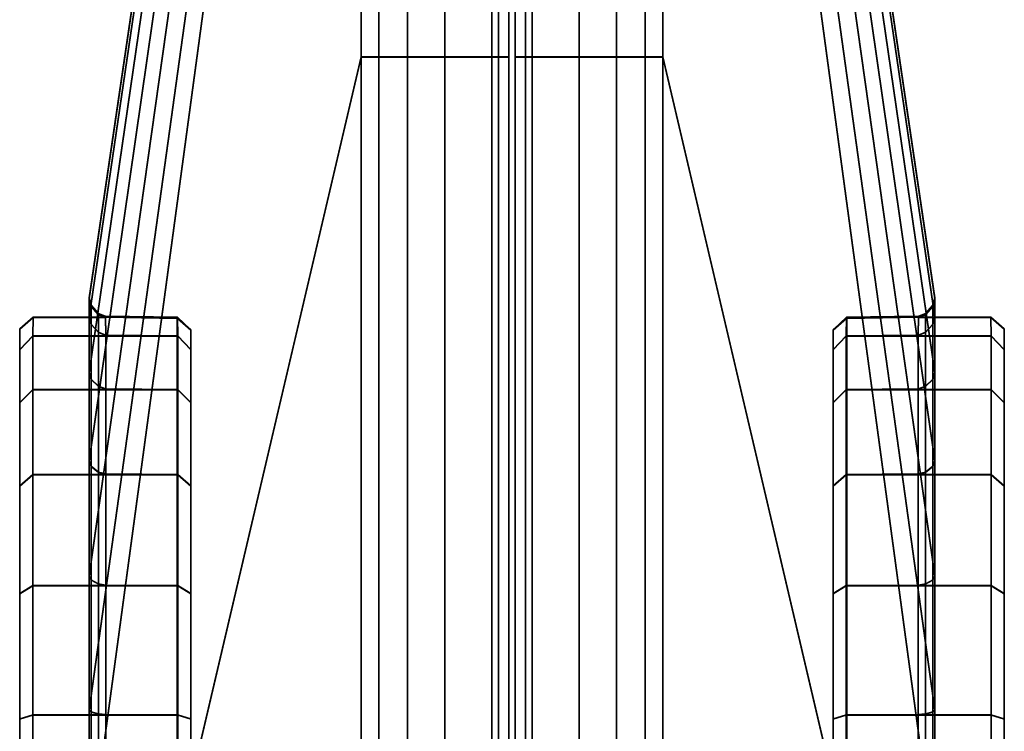
# Model space of a CAD drawing. Units: inches. Extents: x -2 to 253, y -6 to 168.
# Drawn here: x 0 to 1, y 112 to 112 of the extents above; entities that cross this region are included whole.
import ezdxf

# ---------------------------------------------------------------- set-up
doc = ezdxf.new("R2010")
doc.units = ezdxf.units.IN
doc.header["$MEASUREMENT"] = 0
doc.layers.add('TERRITORY-FABRIC', color=5, linetype='Continuous')
doc.layers.add('TERRITORY-OTHER', color=7, linetype='Continuous')
doc.styles.get("Standard").update_dxf_attribs({"font": 'arial.ttf'})

# ---------------------------------------------------------------- blocks, each defined once
blk = doc.blocks.new('XGNSFXT_4660_0T')
at = {"layer": 'TERRITORY-FABRIC'}
for points, invisible_edges in [([(28.36093, 0.83746, 43.28436), (-28.36788, 0.83746, 43.28436), (-27.96825, 0.83746, 43.68408), (27.96131, 0.83746, 43.68408)], 11), ([(-28.36762, 0.83746, 19.32658), (-28.36788, 0.83746, 43.28436), (28.36093, 0.83746, 43.28436), (28.36119, 0.83746, 19.32658)], 10), ([(27.96157, 0.83746, 18.92686), (-27.96799, 0.83746, 18.92686), (-28.36762, 0.83746, 19.32658), (28.36119, 0.83746, 19.32658)], 14), ([(28.06391, 0.83746, 43.66871), (28.34535, 0.83746, 43.38708), (28.36093, 0.83746, 43.28436), (27.96131, 0.83746, 43.68408)], 5), ([(27.96157, 0.83746, 18.92686), (28.36119, 0.83746, 19.32658), (28.34561, 0.83746, 19.22386), (28.06417, 0.83746, 18.94224)], 5), ([(28.30479, 0.83746, 43.48254), (28.34535, 0.83746, 43.38708), (28.06391, 0.83746, 43.66871), (28.15935, 0.83746, 43.62808)], 10), ([(28.15961, 0.83746, 18.98286), (28.06417, 0.83746, 18.94224), (28.34561, 0.83746, 19.22386), (28.30505, 0.83746, 19.1284)], 10), ([(28.15935, 0.83746, 43.62808), (28.24142, 0.83746, 43.56466), (28.30479, 0.83746, 43.48254), (28.15935, 0.83746, 43.62808)], 4), ([(28.15961, 0.83746, 18.98286), (28.30505, 0.83746, 19.1284), (28.24168, 0.83746, 19.04629), (28.15961, 0.83746, 18.98286)], 1), ([(27.96131, 0.08746, 43.68408), (-27.96825, 0.08746, 43.68408), (-28.36788, 0.08746, 43.28436), (28.36093, 0.08746, 43.28436)], 14), ([(28.36119, 0.08746, 19.32658), (28.36093, 0.08746, 43.28436), (-28.36788, 0.08746, 43.28436), (-28.36762, 0.08746, 19.32658)], 10), ([(28.36119, 0.08746, 19.32658), (-28.36762, 0.08746, 19.32658), (-27.96799, 0.08746, 18.92686), (27.96157, 0.08746, 18.92686)], 11), ([(27.96131, 0.08746, 43.68408), (28.36093, 0.08746, 43.28436), (28.34535, 0.08746, 43.38708), (28.06391, 0.08746, 43.66871)], 5), ([(28.06417, 0.08746, 18.94224), (28.34561, 0.08746, 19.22386), (28.36119, 0.08746, 19.32658), (27.96157, 0.08746, 18.92686)], 5), ([(28.15935, 0.08746, 43.62808), (28.06391, 0.08746, 43.66871), (28.34535, 0.08746, 43.38708), (28.30479, 0.08746, 43.48254)], 10), ([(28.30505, 0.08746, 19.1284), (28.34561, 0.08746, 19.22386), (28.06417, 0.08746, 18.94224), (28.15961, 0.08746, 18.98286)], 10), ([(28.15935, 0.08746, 43.62808), (28.30479, 0.08746, 43.48254), (28.24142, 0.08746, 43.56466), (28.15935, 0.08746, 43.62808)], 1), ([(28.15961, 0.08746, 18.98286), (28.24168, 0.08746, 19.04629), (28.30505, 0.08746, 19.1284), (28.15961, 0.08746, 18.98286)], 4)]:
    blk.add_3dface(points, dxfattribs=dict(at, invisible_edges=invisible_edges))
for points in [[(28.06391, 0.83746, 43.66871), (27.96131, 0.83746, 43.68408), (27.96131, 0.82731, 43.69296), (28.06695, 0.82748, 43.67915)], [(28.06721, 0.82748, 18.93179), (27.96157, 0.82731, 18.91798), (27.96157, 0.83746, 18.92686), (28.06417, 0.83746, 18.94224)], [(28.15935, 0.83746, 43.62808), (28.06391, 0.83746, 43.66871), (28.06695, 0.82748, 43.67915), (28.16537, 0.82748, 43.63845)], [(28.16563, 0.82748, 18.97249), (28.06721, 0.82748, 18.93179), (28.06417, 0.83746, 18.94224), (28.15961, 0.83746, 18.98286)], [(28.24142, 0.83746, 43.56466), (28.15935, 0.83746, 43.62808), (28.16537, 0.82748, 43.63845), (28.24993, 0.82748, 43.5737)], [(28.25019, 0.82748, 19.03724), (28.16563, 0.82748, 18.97249), (28.15961, 0.83746, 18.98286), (28.24168, 0.83746, 19.04629)], [(28.30479, 0.83746, 43.48254), (28.24142, 0.83746, 43.56466), (28.24993, 0.82748, 43.5737), (28.31488, 0.82748, 43.4893)], [(28.31514, 0.82748, 19.12164), (28.25019, 0.82748, 19.03724), (28.24168, 0.83746, 19.04629), (28.30505, 0.83746, 19.1284)], [(28.34535, 0.83746, 43.38708), (28.30479, 0.83746, 43.48254), (28.31488, 0.82748, 43.4893), (28.3558, 0.82748, 43.39098)], [(28.35606, 0.82748, 19.21997), (28.31514, 0.82748, 19.12164), (28.30505, 0.83746, 19.1284), (28.34561, 0.83746, 19.22386)], [(28.36093, 0.83746, 43.28436), (28.34535, 0.83746, 43.38708), (28.3558, 0.82748, 43.39098), (28.36981, 0.82731, 43.28447)], [(28.37007, 0.82731, 19.32648), (28.35606, 0.82748, 19.21997), (28.34561, 0.83746, 19.22386), (28.36119, 0.83746, 19.32658)], [(28.37007, 0.82731, 19.32648), (28.36119, 0.83746, 19.32658), (28.36093, 0.83746, 43.28436), (28.36981, 0.82731, 43.28447)], [(28.06695, 0.82748, 43.67915), (27.96131, 0.82731, 43.69296), (27.96131, 0.71746, 43.69296), (28.06695, 0.71763, 43.67915)], [(28.06721, 0.71763, 18.93179), (27.96157, 0.71746, 18.91798), (27.96157, 0.82731, 18.91798), (28.06721, 0.82748, 18.93179)], [(28.16537, 0.82748, 43.63845), (28.06695, 0.82748, 43.67915), (28.06695, 0.71763, 43.67915), (28.16537, 0.71763, 43.63845)], [(28.16563, 0.71763, 18.97249), (28.06721, 0.71763, 18.93179), (28.06721, 0.82748, 18.93179), (28.16563, 0.82748, 18.97249)], [(28.24993, 0.82748, 43.5737), (28.16537, 0.82748, 43.63845), (28.16537, 0.71763, 43.63845), (28.24993, 0.71763, 43.5737)], [(28.25019, 0.71763, 19.03724), (28.16563, 0.71763, 18.97249), (28.16563, 0.82748, 18.97249), (28.25019, 0.82748, 19.03724)], [(28.31488, 0.82748, 43.4893), (28.24993, 0.82748, 43.5737), (28.24993, 0.71763, 43.5737), (28.31488, 0.71763, 43.4893)], [(28.31514, 0.71763, 19.12164), (28.25019, 0.71763, 19.03724), (28.25019, 0.82748, 19.03724), (28.31514, 0.82748, 19.12164)], [(28.3558, 0.82748, 43.39098), (28.31488, 0.82748, 43.4893), (28.31488, 0.71763, 43.4893), (28.3558, 0.71763, 43.39098)], [(28.35606, 0.71763, 19.21997), (28.31514, 0.71763, 19.12164), (28.31514, 0.82748, 19.12164), (28.35606, 0.82748, 19.21997)], [(28.36981, 0.82731, 43.28447), (28.3558, 0.82748, 43.39098), (28.3558, 0.71763, 43.39098), (28.36981, 0.71746, 43.28447)], [(28.37007, 0.71746, 19.32648), (28.35606, 0.71763, 19.21997), (28.35606, 0.82748, 19.21997), (28.37007, 0.82731, 19.32648)], [(28.36981, 0.82731, 43.28447), (28.36981, 0.77238, 43.28447), (28.37007, 0.77238, 19.32648), (28.37007, 0.82731, 19.32648)], [(27.68492, 0.78453, 43.70697), (-27.69187, 0.78453, 43.70697), (-28.57523, 0.57726, 45.11292), (28.56829, 0.57726, 45.11292)], [(28.56855, 0.57726, 17.49802), (-28.57497, 0.57726, 17.49802), (-27.69161, 0.78453, 18.90397), (27.68518, 0.78453, 18.90397)], [(27.9613, 0.78453, 43.70786), (27.68492, 0.78453, 43.70697), (28.56829, 0.57726, 45.11292), (29.49284, 0.57726, 45.11292)], [(29.4931, 0.57726, 17.49802), (28.56855, 0.57726, 17.49802), (27.68518, 0.78453, 18.90397), (27.96156, 0.78453, 18.90308)], [(27.96131, 0.78301, 43.70209), (27.9613, 0.78453, 43.70786), (28.07078, 0.78453, 43.69344), (28.06929, 0.78301, 43.68788)], [(27.9613, 0.78453, 43.70786), (29.49284, 0.57726, 45.11292), (29.56553, 0.57722, 45.09991), (28.07078, 0.78453, 43.69344)], [(27.96131, 0.77745, 43.69577), (27.96131, 0.78301, 43.70209), (28.06929, 0.78301, 43.68788), (28.06766, 0.77745, 43.6818)], [(28.06955, 0.78301, 18.92306), (28.07104, 0.78453, 18.9175), (27.96156, 0.78453, 18.90308), (27.96157, 0.78301, 18.90886)], [(28.07104, 0.78453, 18.9175), (29.56579, 0.57722, 17.51103), (29.4931, 0.57726, 17.49802), (27.96156, 0.78453, 18.90308)], [(28.06792, 0.77745, 18.92915), (28.06955, 0.78301, 18.92306), (27.96157, 0.78301, 18.90886), (27.96157, 0.77745, 18.91517)], [(28.06766, 0.77745, 43.6818), (28.06929, 0.78301, 43.68788), (28.16989, 0.78301, 43.64628), (28.16674, 0.77745, 43.64082)], [(28.167, 0.77745, 18.97012), (28.17015, 0.78301, 18.96466), (28.06955, 0.78301, 18.92306), (28.06792, 0.77745, 18.92915)], [(28.06929, 0.78301, 43.68788), (28.07078, 0.78453, 43.69344), (28.17276, 0.78453, 43.65126), (28.16989, 0.78301, 43.64628)], [(28.17015, 0.78301, 18.96466), (28.17302, 0.78453, 18.95968), (28.07104, 0.78453, 18.9175), (28.06955, 0.78301, 18.92306)], [(28.17276, 0.78453, 43.65126), (28.07078, 0.78453, 43.69344), (29.56553, 0.57722, 45.09991), (29.64244, 0.57727, 45.06766)], [(29.6427, 0.57727, 17.54329), (29.56579, 0.57722, 17.51103), (28.07104, 0.78453, 18.9175), (28.17302, 0.78453, 18.95968)], [(28.16674, 0.77745, 43.64082), (28.16989, 0.78301, 43.64628), (28.25632, 0.78301, 43.58009), (28.25186, 0.77745, 43.57564)], [(28.25212, 0.77745, 19.0353), (28.25658, 0.78301, 19.03085), (28.17015, 0.78301, 18.96466), (28.167, 0.77745, 18.97012)], [(28.16989, 0.78301, 43.64628), (28.17276, 0.78453, 43.65126), (28.26038, 0.78453, 43.58416), (28.25632, 0.78301, 43.58009)], [(28.25658, 0.78301, 19.03085), (28.26064, 0.78453, 19.02678), (28.17302, 0.78453, 18.95968), (28.17015, 0.78301, 18.96466)], [(28.17276, 0.78453, 43.65126), (29.64244, 0.57727, 45.06766), (29.69932, 0.57727, 45.02161), (28.26038, 0.78453, 43.58416)], [(28.26064, 0.78453, 19.02678), (29.69958, 0.57727, 17.58933), (29.6427, 0.57727, 17.54329), (28.17302, 0.78453, 18.95968)], [(28.25186, 0.77745, 43.57564), (28.25632, 0.78301, 43.58009), (28.3227, 0.78301, 43.49382), (28.31725, 0.77745, 43.49067)], [(28.3175, 0.77745, 19.12028), (28.32296, 0.78301, 19.11713), (28.25658, 0.78301, 19.03085), (28.25212, 0.77745, 19.0353)], [(28.25632, 0.78301, 43.58009), (28.26038, 0.78453, 43.58416), (28.32768, 0.78453, 43.49669), (28.3227, 0.78301, 43.49382)], [(28.32296, 0.78301, 19.11713), (28.32794, 0.78453, 19.11425), (28.26064, 0.78453, 19.02678), (28.25658, 0.78301, 19.03085)], [(28.32768, 0.78453, 43.49669), (28.26038, 0.78453, 43.58416), (29.69932, 0.57727, 45.02161), (29.75337, 0.57727, 44.95196)], [(29.75363, 0.57727, 17.65898), (29.69958, 0.57727, 17.58933), (28.26064, 0.78453, 19.02678), (28.32794, 0.78453, 19.11425)], [(28.31725, 0.77745, 43.49067), (28.3227, 0.78301, 43.49382), (28.36453, 0.78301, 43.39331), (28.35845, 0.77745, 43.39168)], [(28.35871, 0.77745, 19.21926), (28.36479, 0.78301, 19.21763), (28.32296, 0.78301, 19.11713), (28.3175, 0.77745, 19.12028)], [(28.3227, 0.78301, 43.49382), (28.32768, 0.78453, 43.49669), (28.37009, 0.78453, 43.3948), (28.36453, 0.78301, 43.39331)], [(28.36479, 0.78301, 19.21763), (28.37035, 0.78453, 19.21614), (28.32794, 0.78453, 19.11425), (28.32296, 0.78301, 19.11713)], [(28.32768, 0.78453, 43.49669), (29.75337, 0.57727, 44.95196), (29.78274, 0.57727, 44.87755), (28.37009, 0.78453, 43.3948)], [(28.37035, 0.78453, 19.21614), (29.783, 0.57727, 17.73339), (29.75363, 0.57727, 17.65898), (28.32794, 0.78453, 19.11425)], [(28.35845, 0.77745, 43.39168), (28.36453, 0.78301, 43.39331), (28.37894, 0.78301, 43.28446), (28.37262, 0.77745, 43.28447)], [(28.37288, 0.77745, 19.32648), (28.3792, 0.78301, 19.32648), (28.36479, 0.78301, 19.21763), (28.35871, 0.77745, 19.21926)], [(28.36453, 0.78301, 43.39331), (28.37009, 0.78453, 43.3948), (28.38471, 0.78453, 43.28446), (28.37894, 0.78301, 43.28446)], [(28.3792, 0.78301, 19.32648), (28.38497, 0.78453, 19.32648), (28.37035, 0.78453, 19.21614), (28.36479, 0.78301, 19.21763)], [(28.38471, 0.78453, 43.28446), (28.37009, 0.78453, 43.3948), (29.78274, 0.57727, 44.87755), (29.79003, 0.57726, 44.81383)], [(29.79029, 0.57726, 17.79711), (29.783, 0.57727, 17.73339), (28.37035, 0.78453, 19.21614), (28.38497, 0.78453, 19.32648)], [(28.37232, 0.77745, 19.24069), (28.372, 0.77745, 43.0018), (28.37831, 0.78301, 43.00183), (28.37864, 0.78301, 19.24073)], [(28.37894, 0.78301, 43.28446), (28.37831, 0.78301, 43.00183), (28.372, 0.77745, 43.0018), (28.37262, 0.77745, 43.28447)], [(28.37894, 0.78301, 43.28446), (28.37831, 0.78301, 43.00183), (28.372, 0.77745, 43.0018), (28.37262, 0.77745, 43.28447)], [(28.37894, 0.78301, 43.28446), (28.37831, 0.78301, 43.00183), (28.372, 0.77745, 43.0018), (28.37262, 0.77745, 43.28447)], [(28.37894, 0.78301, 43.28446), (28.37831, 0.78301, 43.00183), (28.372, 0.77745, 43.0018), (28.37262, 0.77745, 43.28447)], [(28.37288, 0.77745, 19.32648), (28.37226, 0.77745, 19.60914), (28.37857, 0.78301, 19.60911), (28.3792, 0.78301, 19.32648)], [(28.37288, 0.77745, 19.32648), (28.37226, 0.77745, 19.60914), (28.37857, 0.78301, 19.60911), (28.3792, 0.78301, 19.32648)], [(28.37288, 0.77745, 19.32648), (28.37226, 0.77745, 19.60914), (28.37857, 0.78301, 19.60911), (28.3792, 0.78301, 19.32648)], [(28.37288, 0.77745, 19.32648), (28.37226, 0.77745, 19.60914), (28.37857, 0.78301, 19.60911), (28.3792, 0.78301, 19.32648)], [(28.37894, 0.78301, 43.28446), (28.38471, 0.78453, 43.28446), (28.38408, 0.78453, 43.00187), (28.37831, 0.78301, 43.00183)], [(28.37894, 0.78301, 43.28446), (28.38471, 0.78453, 43.28446), (28.38408, 0.78453, 43.00187), (28.37831, 0.78301, 43.00183)], [(28.37894, 0.78301, 43.28446), (28.38471, 0.78453, 43.28446), (28.38408, 0.78453, 43.00187), (28.37831, 0.78301, 43.00183)], [(28.37894, 0.78301, 43.28446), (28.38471, 0.78453, 43.28446), (28.38408, 0.78453, 43.00187), (28.37831, 0.78301, 43.00183)], [(28.37857, 0.78301, 19.60911), (28.38434, 0.78453, 19.60907), (28.38497, 0.78453, 19.32648), (28.3792, 0.78301, 19.32648)], [(28.37857, 0.78301, 19.60911), (28.38434, 0.78453, 19.60907), (28.38497, 0.78453, 19.32648), (28.3792, 0.78301, 19.32648)], [(28.37857, 0.78301, 19.60911), (28.38434, 0.78453, 19.60907), (28.38497, 0.78453, 19.32648), (28.3792, 0.78301, 19.32648)], [(28.37857, 0.78301, 19.60911), (28.38434, 0.78453, 19.60907), (28.38497, 0.78453, 19.32648), (28.3792, 0.78301, 19.32648)], [(28.38434, 0.78453, 19.60907), (28.38408, 0.78453, 43.00187), (29.79003, 0.57726, 43.88915), (29.79035, 0.57726, 18.7218)], [(29.79003, 0.57726, 44.81383), (29.79003, 0.57726, 43.88915), (28.38408, 0.78453, 43.00187), (28.38471, 0.78453, 43.28446)], [(28.38497, 0.78453, 19.32648), (28.38434, 0.78453, 19.60907), (29.79029, 0.57726, 18.7218), (29.79029, 0.57726, 17.79711)], [(27.96131, 0.77208, 43.69391), (27.96131, 0.77745, 43.69577), (28.06766, 0.77745, 43.6818), (28.06715, 0.77191, 43.68012)], [(28.06741, 0.77191, 18.93082), (28.06792, 0.77745, 18.92915), (27.96157, 0.77745, 18.91517), (27.96157, 0.77208, 18.91703)], [(28.06715, 0.77191, 43.68012), (28.06766, 0.77745, 43.6818), (28.16674, 0.77745, 43.64082), (28.16575, 0.77191, 43.63933)], [(28.16601, 0.77191, 18.97161), (28.167, 0.77745, 18.97012), (28.06792, 0.77745, 18.92915), (28.06741, 0.77191, 18.93082)], [(28.16575, 0.77191, 43.63933), (28.16674, 0.77745, 43.64082), (28.25186, 0.77745, 43.57564), (28.25042, 0.77191, 43.5744)], [(28.25068, 0.77191, 19.03654), (28.25212, 0.77745, 19.0353), (28.167, 0.77745, 18.97012), (28.16601, 0.77191, 18.97161)], [(28.25042, 0.77191, 43.5744), (28.25186, 0.77745, 43.57564), (28.31725, 0.77745, 43.49067), (28.3154, 0.77191, 43.48977)], [(28.31566, 0.77191, 19.12117), (28.3175, 0.77745, 19.12028), (28.25212, 0.77745, 19.0353), (28.25068, 0.77191, 19.03654)], [(28.3154, 0.77191, 43.48977), (28.31725, 0.77745, 43.49067), (28.35845, 0.77745, 43.39168), (28.35624, 0.77191, 43.3912)], [(28.3565, 0.77191, 19.21974), (28.35871, 0.77745, 19.21926), (28.3175, 0.77745, 19.12028), (28.31566, 0.77191, 19.12117)], [(28.35624, 0.77191, 43.3912), (28.35845, 0.77745, 43.39168), (28.37262, 0.77745, 43.28447), (28.37076, 0.77208, 43.28447)], [(28.37102, 0.77208, 19.32648), (28.37288, 0.77745, 19.32648), (28.35871, 0.77745, 19.21926), (28.3565, 0.77191, 19.21974)], [(28.37014, 0.77208, 43.00183), (28.372, 0.77745, 43.0018), (28.37232, 0.77745, 19.24069), (28.37046, 0.77208, 19.24132)], [(28.37076, 0.77208, 43.28447), (28.37262, 0.77745, 43.28447), (28.372, 0.77745, 43.0018), (28.37014, 0.77208, 43.00183)], [(28.37076, 0.77208, 43.28447), (28.37262, 0.77745, 43.28447), (28.372, 0.77745, 43.0018), (28.37014, 0.77208, 43.00183)], [(28.37076, 0.77208, 43.28447), (28.37262, 0.77745, 43.28447), (28.372, 0.77745, 43.0018), (28.37014, 0.77208, 43.00183)], [(28.37076, 0.77208, 43.28447), (28.37262, 0.77745, 43.28447), (28.372, 0.77745, 43.0018), (28.37014, 0.77208, 43.00183)], [(28.3704, 0.77208, 19.60911), (28.37226, 0.77745, 19.60914), (28.37288, 0.77745, 19.32648), (28.37102, 0.77208, 19.32648)], [(28.3704, 0.77208, 19.60911), (28.37226, 0.77745, 19.60914), (28.37288, 0.77745, 19.32648), (28.37102, 0.77208, 19.32648)], [(28.3704, 0.77208, 19.60911), (28.37226, 0.77745, 19.60914), (28.37288, 0.77745, 19.32648), (28.37102, 0.77208, 19.32648)], [(28.3704, 0.77208, 19.60911), (28.37226, 0.77745, 19.60914), (28.37288, 0.77745, 19.32648), (28.37102, 0.77208, 19.32648)], [(27.96131, 0.71725, 43.69296), (27.96131, 0.77208, 43.69391), (28.06715, 0.77191, 43.68012), (28.06695, 0.71708, 43.67915)], [(28.06721, 0.71708, 18.93179), (28.06741, 0.77191, 18.93082), (27.96157, 0.77208, 18.91703), (27.96157, 0.71725, 18.91798)], [(28.06695, 0.71708, 43.67915), (28.06715, 0.77191, 43.68012), (28.16575, 0.77191, 43.63933), (28.16537, 0.71708, 43.63845)], [(28.16563, 0.71708, 18.97249), (28.16601, 0.77191, 18.97161), (28.06741, 0.77191, 18.93082), (28.06721, 0.71708, 18.93179)], [(28.16537, 0.71708, 43.63845), (28.16575, 0.77191, 43.63933), (28.25042, 0.77191, 43.5744), (28.24993, 0.71708, 43.5737)], [(28.25019, 0.71708, 19.03724), (28.25068, 0.77191, 19.03654), (28.16601, 0.77191, 18.97161), (28.16563, 0.71708, 18.97249)], [(28.24993, 0.71708, 43.5737), (28.25042, 0.77191, 43.5744), (28.3154, 0.77191, 43.48977), (28.31488, 0.71708, 43.4893)], [(28.31514, 0.71708, 19.12164), (28.31566, 0.77191, 19.12117), (28.25068, 0.77191, 19.03654), (28.25019, 0.71708, 19.03724)], [(28.31488, 0.71708, 43.4893), (28.3154, 0.77191, 43.48977), (28.35624, 0.77191, 43.3912), (28.3558, 0.71708, 43.39098)], [(28.35606, 0.71708, 19.21997), (28.3565, 0.77191, 19.21974), (28.31566, 0.77191, 19.12117), (28.31514, 0.71708, 19.12164)], [(28.3558, 0.71708, 43.39098), (28.35624, 0.77191, 43.3912), (28.37076, 0.77208, 43.28447), (28.36981, 0.71725, 43.28447)], [(28.37007, 0.71725, 19.32648), (28.37102, 0.77208, 19.32648), (28.3565, 0.77191, 19.21974), (28.35606, 0.71708, 19.21997)], [(28.36951, 0.71725, 19.24157), (28.36919, 0.71725, 43.00179), (28.37014, 0.77208, 43.00183), (28.37046, 0.77208, 19.24132)], [(28.37076, 0.77208, 43.28447), (28.37014, 0.77208, 43.00183), (28.36919, 0.71725, 43.00179), (28.36981, 0.71725, 43.28447)], [(28.37076, 0.77208, 43.28447), (28.37014, 0.77208, 43.00183), (28.36919, 0.71725, 43.00179), (28.36981, 0.71725, 43.28447)], [(28.37076, 0.77208, 43.28447), (28.37014, 0.77208, 43.00183), (28.36919, 0.71725, 43.00179), (28.36981, 0.71725, 43.28447)], [(28.37076, 0.77208, 43.28447), (28.37014, 0.77208, 43.00183), (28.36919, 0.71725, 43.00179), (28.36981, 0.71725, 43.28447)], [(28.37007, 0.71725, 19.32648), (28.36945, 0.71725, 19.60915), (28.3704, 0.77208, 19.60911), (28.37102, 0.77208, 19.32648)], [(28.37007, 0.71725, 19.32648), (28.36945, 0.71725, 19.60915), (28.3704, 0.77208, 19.60911), (28.37102, 0.77208, 19.32648)], [(28.37007, 0.71725, 19.32648), (28.36945, 0.71725, 19.60915), (28.3704, 0.77208, 19.60911), (28.37102, 0.77208, 19.32648)], [(28.37007, 0.71725, 19.32648), (28.36945, 0.71725, 19.60915), (28.3704, 0.77208, 19.60911), (28.37102, 0.77208, 19.32648)], [(27.96131, 0.7071, 43.68408), (27.96131, 0.71725, 43.69296), (28.06695, 0.71708, 43.67915), (28.06391, 0.7071, 43.66871)], [(28.06417, 0.7071, 18.94224), (28.06721, 0.71708, 18.93179), (27.96157, 0.71725, 18.91798), (27.96157, 0.7071, 18.92686)], [(28.06391, 0.7071, 43.66871), (28.06695, 0.71708, 43.67915), (28.16537, 0.71708, 43.63845), (28.15935, 0.7071, 43.62808)], [(28.15961, 0.7071, 18.98286), (28.16563, 0.71708, 18.97249), (28.06721, 0.71708, 18.93179), (28.06417, 0.7071, 18.94224)], [(28.15935, 0.7071, 43.62808), (28.16537, 0.71708, 43.63845), (28.24993, 0.71708, 43.5737), (28.24142, 0.7071, 43.56466)], [(28.24168, 0.7071, 19.04629), (28.25019, 0.71708, 19.03724), (28.16563, 0.71708, 18.97249), (28.15961, 0.7071, 18.98286)], [(28.24142, 0.7071, 43.56466), (28.24993, 0.71708, 43.5737), (28.31488, 0.71708, 43.4893), (28.30479, 0.7071, 43.48254)], [(28.30505, 0.7071, 19.1284), (28.31514, 0.71708, 19.12164), (28.25019, 0.71708, 19.03724), (28.24168, 0.7071, 19.04629)], [(28.30479, 0.7071, 43.48254), (28.31488, 0.71708, 43.4893), (28.3558, 0.71708, 43.39098), (28.34535, 0.7071, 43.38708)], [(28.34561, 0.7071, 19.22386), (28.35606, 0.71708, 19.21997), (28.31514, 0.71708, 19.12164), (28.30505, 0.7071, 19.1284)], [(28.34535, 0.7071, 43.38708), (28.3558, 0.71708, 43.39098), (28.36981, 0.71725, 43.28447), (28.36031, 0.7071, 43.28446)], [(28.36057, 0.7071, 19.32648), (28.37007, 0.71725, 19.32648), (28.35606, 0.71708, 19.21997), (28.34561, 0.7071, 19.22386)], [(28.36031, 0.7071, 43.00178), (28.36919, 0.71725, 43.00179), (28.36951, 0.71725, 19.24091), (28.36063, 0.7071, 19.24095)], [(28.36031, 0.7071, 43.28446), (28.36981, 0.71725, 43.28447), (28.36919, 0.71725, 43.00179), (28.36031, 0.7071, 43.00178)], [(28.36031, 0.7071, 43.28446), (28.36981, 0.71725, 43.28447), (28.36919, 0.71725, 43.00179), (28.36031, 0.7071, 43.00178)], [(28.36031, 0.7071, 43.28446), (28.36981, 0.71725, 43.28447), (28.36919, 0.71725, 43.00179), (28.36031, 0.7071, 43.00178)], [(28.36031, 0.7071, 43.28446), (28.36981, 0.71725, 43.28447), (28.36919, 0.71725, 43.00179), (28.36031, 0.7071, 43.00178)], [(28.36057, 0.7071, 19.60916), (28.36945, 0.71725, 19.60915), (28.37007, 0.71725, 19.32648), (28.36057, 0.7071, 19.32648)], [(28.36057, 0.7071, 19.60916), (28.36945, 0.71725, 19.60915), (28.37007, 0.71725, 19.32648), (28.36057, 0.7071, 19.32648)], [(28.36057, 0.7071, 19.60916), (28.36945, 0.71725, 19.60915), (28.37007, 0.71725, 19.32648), (28.36057, 0.7071, 19.32648)], [(28.36057, 0.7071, 19.60916), (28.36945, 0.71725, 19.60915), (28.37007, 0.71725, 19.32648), (28.36057, 0.7071, 19.32648)], [(-28.57523, 0.57726, 45.11292), (-28.57523, 0.564, 45.14383), (28.56829, 0.564, 45.14383), (28.56829, 0.57726, 45.11292)], [(28.56855, 0.57726, 17.49802), (28.56855, 0.564, 17.46711), (-28.57497, 0.564, 17.46711), (-28.57497, 0.57726, 17.49802)], [(28.56829, 0.57726, 45.11292), (28.56829, 0.564, 45.14383), (29.49284, 0.564, 45.14383), (29.49284, 0.57726, 45.11292)], [(29.4931, 0.57726, 17.49802), (29.4931, 0.564, 17.46711), (28.56855, 0.564, 17.46711), (28.56855, 0.57726, 17.49802)], [(28.56829, 0.564, 45.14383), (-28.57523, 0.564, 45.14383), (-28.57523, 0.54214, 45.16806), (28.56829, 0.54214, 45.16806)], [(28.56855, 0.54214, 17.44289), (-28.57497, 0.54214, 17.44289), (-28.57497, 0.564, 17.46711), (28.56855, 0.564, 17.46711)], [(29.49284, 0.564, 45.14383), (28.56829, 0.564, 45.14383), (28.56829, 0.54214, 45.16806), (29.49284, 0.54214, 45.16806)], [(29.4931, 0.54214, 17.44289), (28.56855, 0.54214, 17.44289), (28.56855, 0.564, 17.46711), (29.4931, 0.564, 17.46711)], [(-28.57523, 0.54214, 45.16806), (-28.57523, 0.51372, 45.18393), (28.56829, 0.51372, 45.18393), (28.56829, 0.54214, 45.16806)], [(28.56855, 0.54214, 17.44289), (28.56855, 0.51372, 17.42701), (-28.57497, 0.51372, 17.42701), (-28.57497, 0.54214, 17.44289)], [(28.56829, 0.54214, 45.16806), (28.56829, 0.51372, 45.18393), (29.49284, 0.51372, 45.18393), (29.49284, 0.54214, 45.16806)], [(29.4931, 0.54214, 17.44289), (29.4931, 0.51372, 17.42701), (28.56855, 0.51372, 17.42701), (28.56855, 0.54214, 17.44289)], [(28.56829, 0.51372, 45.18393), (-28.57523, 0.51372, 45.18393), (-28.57523, 0.47794, 45.18995), (28.56829, 0.47794, 45.18995)], [(28.56855, 0.47794, 17.42099), (-28.57497, 0.47794, 17.42099), (-28.57497, 0.51372, 17.42701), (28.56855, 0.51372, 17.42701)], [(29.49284, 0.51372, 45.18393), (28.56829, 0.51372, 45.18393), (28.56829, 0.47794, 45.18995), (29.49284, 0.47794, 45.18995)], [(29.4931, 0.47794, 17.42099), (28.56855, 0.47794, 17.42099), (28.56855, 0.51372, 17.42701), (29.4931, 0.51372, 17.42701)], [(-28.57523, 0.47794, 45.18995), (-28.57523, 0.47263, 45.18693), (28.56829, 0.47263, 45.18693), (28.56829, 0.47794, 45.18995)], [(28.56829, 0.47263, 45.18693), (-28.57523, 0.47263, 45.18693), (-28.57523, 0.4649, 45.13985), (28.56829, 0.4649, 45.13985)], [(28.56855, 0.47794, 17.42099), (28.56855, 0.47263, 17.42401), (-28.57497, 0.47263, 17.42401), (-28.57497, 0.47794, 17.42099)], [(28.56855, 0.4649, 17.47109), (-28.57497, 0.4649, 17.47109), (-28.57497, 0.47263, 17.42401), (28.56855, 0.47263, 17.42401)], [(28.56829, 0.47263, 45.18693), (29.49284, 0.47263, 45.18693), (29.49284, 0.47794, 45.18995), (28.56829, 0.47794, 45.18995)], [(29.49284, 0.47263, 45.18693), (28.56829, 0.47263, 45.18693), (28.56829, 0.4649, 45.13985), (29.49284, 0.4649, 45.13985)], [(28.56855, 0.47794, 17.42099), (29.4931, 0.47794, 17.42099), (29.4931, 0.47263, 17.42401), (28.56855, 0.47263, 17.42401)], [(29.4931, 0.4649, 17.47109), (28.56855, 0.4649, 17.47109), (28.56855, 0.47263, 17.42401), (29.4931, 0.47263, 17.42401)], [(-28.57523, 0.4649, 45.13985), (-28.57523, 0.4649, 45.12485), (28.56829, 0.4649, 45.12485), (28.56829, 0.4649, 45.13985)], [(28.56829, 0.46002, 45.13985), (28.56829, 0.46002, 45.12485), (-28.57523, 0.46002, 45.12485), (-28.57523, 0.46002, 45.13985)], [(28.56829, 0.46002, 45.13985), (-28.57523, 0.46002, 45.13985), (-28.57523, 0.45229, 45.18693), (28.56829, 0.45229, 45.18693)], [(28.56855, 0.4649, 17.47109), (28.56855, 0.4649, 17.48609), (-28.57497, 0.4649, 17.48609), (-28.57497, 0.4649, 17.47109)], [(-28.57497, 0.46002, 17.47109), (-28.57497, 0.46002, 17.48609), (28.56855, 0.46002, 17.48609), (28.56855, 0.46002, 17.47109)], [(28.56855, 0.45229, 17.42401), (-28.57497, 0.45229, 17.42401), (-28.57497, 0.46002, 17.47109), (28.56855, 0.46002, 17.47109)], [(28.56829, 0.4649, 45.13985), (28.56829, 0.4649, 45.12485), (29.49284, 0.4649, 45.12485), (29.49284, 0.4649, 45.13985)], [(29.49284, 0.46002, 45.13985), (29.49284, 0.46002, 45.12485), (28.56829, 0.46002, 45.12485), (28.56829, 0.46002, 45.13985)], [(29.49284, 0.46002, 45.13985), (28.56829, 0.46002, 45.13985), (28.56829, 0.45229, 45.18693), (29.49284, 0.45229, 45.18693)], [(29.4931, 0.4649, 17.47109), (29.4931, 0.4649, 17.48609), (28.56855, 0.4649, 17.48609), (28.56855, 0.4649, 17.47109)], [(28.56855, 0.46002, 17.47109), (28.56855, 0.46002, 17.48609), (29.4931, 0.46002, 17.48609), (29.4931, 0.46002, 17.47109)], [(29.4931, 0.45229, 17.42401), (28.56855, 0.45229, 17.42401), (28.56855, 0.46002, 17.47109), (29.4931, 0.46002, 17.47109)], [(28.56829, 0.44698, 45.18995), (28.56829, 0.45229, 45.18693), (-28.57523, 0.45229, 45.18693), (-28.57523, 0.44698, 45.18995)], [(-28.57497, 0.44698, 17.42099), (-28.57497, 0.45229, 17.42401), (28.56855, 0.45229, 17.42401), (28.56855, 0.44698, 17.42099)], [(28.56829, 0.44698, 45.18995), (29.49284, 0.44698, 45.18995), (29.49284, 0.45229, 45.18693), (28.56829, 0.45229, 45.18693)], [(28.56855, 0.45229, 17.42401), (29.4931, 0.45229, 17.42401), (29.4931, 0.44698, 17.42099), (28.56855, 0.44698, 17.42099)], [(28.56829, 0.44698, 45.18995), (-28.57523, 0.44698, 45.18995), (-28.57523, 0.41119, 45.18393), (28.56829, 0.41119, 45.18393)], [(28.56855, 0.41119, 17.42701), (-28.57497, 0.41119, 17.42701), (-28.57497, 0.44698, 17.42099), (28.56855, 0.44698, 17.42099)], [(29.49284, 0.44698, 45.18995), (28.56829, 0.44698, 45.18995), (28.56829, 0.41119, 45.18393), (29.49284, 0.41119, 45.18393)], [(29.4931, 0.41119, 17.42701), (28.56855, 0.41119, 17.42701), (28.56855, 0.44698, 17.42099), (29.4931, 0.44698, 17.42099)], [(28.56829, 0.38278, 45.16806), (28.56829, 0.41119, 45.18393), (-28.57523, 0.41119, 45.18393), (-28.57523, 0.38278, 45.16806)], [(-28.57497, 0.38278, 17.44289), (-28.57497, 0.41119, 17.42701), (28.56855, 0.41119, 17.42701), (28.56855, 0.38278, 17.44289)], [(29.49284, 0.38278, 45.16806), (29.49284, 0.41119, 45.18393), (28.56829, 0.41119, 45.18393), (28.56829, 0.38278, 45.16806)], [(28.56855, 0.38278, 17.44289), (28.56855, 0.41119, 17.42701), (29.4931, 0.41119, 17.42701), (29.4931, 0.38278, 17.44289)], [(28.56829, 0.38278, 45.16806), (-28.57523, 0.38278, 45.16806), (-28.57523, 0.36091, 45.14383), (28.56829, 0.36091, 45.14383)], [(28.56855, 0.36091, 17.46711), (-28.57497, 0.36091, 17.46711), (-28.57497, 0.38278, 17.44289), (28.56855, 0.38278, 17.44289)], [(29.49284, 0.38278, 45.16806), (28.56829, 0.38278, 45.16806), (28.56829, 0.36091, 45.14383), (29.49284, 0.36091, 45.14383)], [(29.4931, 0.36091, 17.46711), (28.56855, 0.36091, 17.46711), (28.56855, 0.38278, 17.44289), (29.4931, 0.38278, 17.44289)], [(28.56829, 0.34765, 45.11292), (28.56829, 0.36091, 45.14383), (-28.57523, 0.36091, 45.14383), (-28.57523, 0.34765, 45.11292)], [(-28.57497, 0.34765, 17.49802), (-28.57497, 0.36091, 17.46711), (28.56855, 0.36091, 17.46711), (28.56855, 0.34765, 17.49802)], [(29.49284, 0.34765, 45.11292), (29.49284, 0.36091, 45.14383), (28.56829, 0.36091, 45.14383), (28.56829, 0.34765, 45.11292)], [(28.56855, 0.34765, 17.49802), (28.56855, 0.36091, 17.46711), (29.4931, 0.36091, 17.46711), (29.4931, 0.34765, 17.49802)], [(28.56829, 0.34765, 45.11292), (-28.57523, 0.34765, 45.11292), (-27.69187, 0.14039, 43.70697), (27.68495, 0.14039, 43.70697)], [(27.68521, 0.14039, 18.90397), (-27.69161, 0.14039, 18.90397), (-28.57497, 0.34765, 17.49802), (28.56855, 0.34765, 17.49802)], [(29.49284, 0.34765, 45.11292), (28.56829, 0.34765, 45.11292), (27.68492, 0.14039, 43.70697), (27.9613, 0.14039, 43.70786)], [(27.96156, 0.14039, 18.90308), (27.68518, 0.14039, 18.90397), (28.56855, 0.34765, 17.49802), (29.4931, 0.34765, 17.49802)], [(29.49284, 0.34765, 45.11292), (27.9613, 0.14039, 43.70786), (28.07078, 0.14039, 43.69344), (29.56553, 0.34766, 45.09991)], [(29.56579, 0.34766, 17.51103), (28.07104, 0.14039, 18.9175), (27.96156, 0.14039, 18.90308), (29.4931, 0.34765, 17.49802)], [(29.64244, 0.34765, 45.06766), (29.56553, 0.34766, 45.09991), (28.07078, 0.14039, 43.69344), (28.17276, 0.14039, 43.65126)], [(28.17302, 0.14039, 18.95968), (28.07104, 0.14039, 18.9175), (29.56579, 0.34766, 17.51103), (29.6427, 0.34765, 17.54329)], [(29.64244, 0.34765, 45.06766), (28.17276, 0.14039, 43.65126), (28.26038, 0.14039, 43.58416), (29.69932, 0.34766, 45.02161)], [(29.69958, 0.34766, 17.58933), (28.26064, 0.14039, 19.02678), (28.17302, 0.14039, 18.95968), (29.6427, 0.34765, 17.54329)], [(29.75337, 0.34766, 44.95196), (29.69932, 0.34766, 45.02161), (28.26038, 0.14039, 43.58416), (28.32768, 0.14039, 43.49669)], [(28.32794, 0.14039, 19.11425), (28.26064, 0.14039, 19.02678), (29.69958, 0.34766, 17.58933), (29.75363, 0.34766, 17.65898)], [(29.75337, 0.34766, 44.95196), (28.32768, 0.14039, 43.49669), (28.37009, 0.14039, 43.3948), (29.78274, 0.34767, 44.87755)], [(29.783, 0.34767, 17.73339), (28.37035, 0.14039, 19.21614), (28.32794, 0.14039, 19.11425), (29.75363, 0.34766, 17.65898)], [(29.79003, 0.34765, 44.81383), (29.78274, 0.34767, 44.87755), (28.37009, 0.14039, 43.3948), (28.38471, 0.14039, 43.28446)], [(28.38497, 0.14039, 19.32648), (28.37035, 0.14039, 19.21614), (29.783, 0.34767, 17.73339), (29.79029, 0.34765, 17.79711)], [(29.79035, 0.34765, 18.7218), (29.79003, 0.34765, 43.88915), (28.38408, 0.14039, 43.00187), (28.38434, 0.14039, 19.60907)], [(28.38471, 0.14039, 43.28446), (28.38408, 0.14039, 43.00187), (29.79003, 0.34765, 43.88915), (29.79003, 0.34765, 44.81383)], [(29.79029, 0.34765, 17.79711), (29.79029, 0.34765, 18.7218), (28.38434, 0.14039, 19.60907), (28.38497, 0.14039, 19.32648)], [(28.06695, 0.20784, 43.67915), (27.96131, 0.20767, 43.69296), (27.96131, 0.21781, 43.68408), (28.06391, 0.21781, 43.66871)], [(28.06417, 0.21781, 18.94224), (27.96157, 0.21781, 18.92686), (27.96157, 0.20767, 18.91798), (28.06721, 0.20784, 18.93179)], [(28.16537, 0.20784, 43.63845), (28.06695, 0.20784, 43.67915), (28.06391, 0.21781, 43.66871), (28.15935, 0.21781, 43.62808)], [(28.15961, 0.21781, 18.98286), (28.06417, 0.21781, 18.94224), (28.06721, 0.20784, 18.93179), (28.16563, 0.20784, 18.97249)], [(28.24993, 0.20784, 43.5737), (28.16537, 0.20784, 43.63845), (28.15935, 0.21781, 43.62808), (28.24142, 0.21781, 43.56466)], [(28.24168, 0.21781, 19.04629), (28.15961, 0.21781, 18.98286), (28.16563, 0.20784, 18.97249), (28.25019, 0.20784, 19.03724)], [(28.31488, 0.20784, 43.4893), (28.24993, 0.20784, 43.5737), (28.24142, 0.21781, 43.56466), (28.30479, 0.21781, 43.48254)], [(28.30505, 0.21781, 19.1284), (28.24168, 0.21781, 19.04629), (28.25019, 0.20784, 19.03724), (28.31514, 0.20784, 19.12164)], [(28.3558, 0.20784, 43.39098), (28.31488, 0.20784, 43.4893), (28.30479, 0.21781, 43.48254), (28.34535, 0.21781, 43.38708)], [(28.34561, 0.21781, 19.22386), (28.30505, 0.21781, 19.1284), (28.31514, 0.20784, 19.12164), (28.35606, 0.20784, 19.21997)], [(28.36981, 0.20767, 43.28447), (28.3558, 0.20784, 43.39098), (28.34535, 0.21781, 43.38708), (28.36031, 0.21781, 43.28446)], [(28.36057, 0.21781, 19.32648), (28.34561, 0.21781, 19.22386), (28.35606, 0.20784, 19.21997), (28.37007, 0.20767, 19.32648)], [(28.36063, 0.21781, 19.24146), (28.36951, 0.20767, 19.24157), (28.36919, 0.20767, 43.00179), (28.36031, 0.21781, 43.00178)], [(28.36031, 0.21781, 43.00178), (28.36919, 0.20767, 43.00179), (28.36981, 0.20767, 43.28447), (28.36031, 0.21781, 43.28446)], [(28.36031, 0.21781, 43.00178), (28.36919, 0.20767, 43.00179), (28.36981, 0.20767, 43.28447), (28.36031, 0.21781, 43.28446)], [(28.36057, 0.21781, 19.32648), (28.37007, 0.20767, 19.32648), (28.36945, 0.20767, 19.60915), (28.36057, 0.21781, 19.60916)], [(28.36057, 0.21781, 19.32648), (28.37007, 0.20767, 19.32648), (28.36945, 0.20767, 19.60915), (28.36057, 0.21781, 19.60916)], [(28.06715, 0.15301, 43.68012), (27.96131, 0.15284, 43.69391), (27.96131, 0.20767, 43.69296), (28.06695, 0.20784, 43.67915)], [(28.06695, 0.20729, 43.67915), (27.96131, 0.20746, 43.69296), (27.96131, 0.09761, 43.69296), (28.06695, 0.09744, 43.67915)], [(28.06721, 0.20784, 18.93179), (27.96157, 0.20767, 18.91798), (27.96157, 0.15284, 18.91703), (28.06741, 0.15301, 18.93082)], [(28.06721, 0.09744, 18.93179), (27.96157, 0.09761, 18.91798), (27.96157, 0.20746, 18.91798), (28.06721, 0.20729, 18.93179)], [(28.16575, 0.15301, 43.63933), (28.06715, 0.15301, 43.68012), (28.06695, 0.20784, 43.67915), (28.16537, 0.20784, 43.63845)], [(28.16537, 0.20729, 43.63845), (28.06695, 0.20729, 43.67915), (28.06695, 0.09744, 43.67915), (28.16537, 0.09744, 43.63845)], [(28.16563, 0.20784, 18.97249), (28.06721, 0.20784, 18.93179), (28.06741, 0.15301, 18.93082), (28.16601, 0.15301, 18.97161)], [(28.16563, 0.09744, 18.97249), (28.06721, 0.09744, 18.93179), (28.06721, 0.20729, 18.93179), (28.16563, 0.20729, 18.97249)], [(28.25042, 0.15301, 43.5744), (28.16575, 0.15301, 43.63933), (28.16537, 0.20784, 43.63845), (28.24993, 0.20784, 43.5737)], [(28.24993, 0.20729, 43.5737), (28.16537, 0.20729, 43.63845), (28.16537, 0.09744, 43.63845), (28.24993, 0.09744, 43.5737)], [(28.25019, 0.20784, 19.03724), (28.16563, 0.20784, 18.97249), (28.16601, 0.15301, 18.97161), (28.25068, 0.15301, 19.03654)], [(28.25019, 0.09744, 19.03724), (28.16563, 0.09744, 18.97249), (28.16563, 0.20729, 18.97249), (28.25019, 0.20729, 19.03724)], [(28.3154, 0.15301, 43.48977), (28.25042, 0.15301, 43.5744), (28.24993, 0.20784, 43.5737), (28.31488, 0.20784, 43.4893)], [(28.31488, 0.20729, 43.4893), (28.24993, 0.20729, 43.5737), (28.24993, 0.09744, 43.5737), (28.31488, 0.09744, 43.4893)], [(28.31514, 0.20784, 19.12164), (28.25019, 0.20784, 19.03724), (28.25068, 0.15301, 19.03654), (28.31566, 0.15301, 19.12117)], [(28.31514, 0.09744, 19.12164), (28.25019, 0.09744, 19.03724), (28.25019, 0.20729, 19.03724), (28.31514, 0.20729, 19.12164)], [(28.35624, 0.15301, 43.3912), (28.3154, 0.15301, 43.48977), (28.31488, 0.20784, 43.4893), (28.3558, 0.20784, 43.39098)], [(28.3558, 0.20729, 43.39098), (28.31488, 0.20729, 43.4893), (28.31488, 0.09744, 43.4893), (28.3558, 0.09744, 43.39098)], [(28.35606, 0.20784, 19.21997), (28.31514, 0.20784, 19.12164), (28.31566, 0.15301, 19.12117), (28.3565, 0.15301, 19.21974)], [(28.35606, 0.09744, 19.21997), (28.31514, 0.09744, 19.12164), (28.31514, 0.20729, 19.12164), (28.35606, 0.20729, 19.21997)], [(28.37076, 0.15284, 43.28447), (28.35624, 0.15301, 43.3912), (28.3558, 0.20784, 43.39098), (28.36981, 0.20767, 43.28447)], [(28.36981, 0.20746, 43.28447), (28.3558, 0.20729, 43.39098), (28.3558, 0.09744, 43.39098), (28.36981, 0.09761, 43.28447)], [(28.37007, 0.20767, 19.32648), (28.35606, 0.20784, 19.21997), (28.3565, 0.15301, 19.21974), (28.37102, 0.15284, 19.32648)], [(28.37007, 0.09761, 19.32648), (28.35606, 0.09744, 19.21997), (28.35606, 0.20729, 19.21997), (28.37007, 0.20746, 19.32648)], [(28.37046, 0.15284, 19.24132), (28.37014, 0.15284, 43.00183), (28.36919, 0.20767, 43.00179), (28.36951, 0.20767, 19.24157)], [(28.36981, 0.20767, 43.28447), (28.36919, 0.20767, 43.00179), (28.37014, 0.15284, 43.00183), (28.37076, 0.15284, 43.28447)], [(28.36981, 0.20767, 43.28447), (28.36919, 0.20767, 43.00179), (28.37014, 0.15284, 43.00183), (28.37076, 0.15284, 43.28447)], [(28.37102, 0.15284, 19.32648), (28.3704, 0.15284, 19.60911), (28.36945, 0.20767, 19.60915), (28.37007, 0.20767, 19.32648)], [(28.37102, 0.15284, 19.32648), (28.3704, 0.15284, 19.60911), (28.36945, 0.20767, 19.60915), (28.37007, 0.20767, 19.32648)], [(28.06766, 0.14747, 43.6818), (27.96131, 0.14747, 43.69577), (27.96131, 0.15284, 43.69391), (28.06715, 0.15301, 43.68012)], [(28.06741, 0.15301, 18.93082), (27.96157, 0.15284, 18.91703), (27.96157, 0.14747, 18.91517), (28.06792, 0.14747, 18.92915)], [(28.16674, 0.14747, 43.64082), (28.06766, 0.14747, 43.6818), (28.06715, 0.15301, 43.68012), (28.16575, 0.15301, 43.63933)], [(28.16601, 0.15301, 18.97161), (28.06741, 0.15301, 18.93082), (28.06792, 0.14747, 18.92915), (28.167, 0.14747, 18.97012)], [(28.25186, 0.14747, 43.57564), (28.16674, 0.14747, 43.64082), (28.16575, 0.15301, 43.63933), (28.25042, 0.15301, 43.5744)], [(28.25068, 0.15301, 19.03654), (28.16601, 0.15301, 18.97161), (28.167, 0.14747, 18.97012), (28.25212, 0.14747, 19.0353)], [(28.31725, 0.14747, 43.49067), (28.25186, 0.14747, 43.57564), (28.25042, 0.15301, 43.5744), (28.3154, 0.15301, 43.48977)], [(28.31566, 0.15301, 19.12117), (28.25068, 0.15301, 19.03654), (28.25212, 0.14747, 19.0353), (28.3175, 0.14747, 19.12028)], [(28.35845, 0.14747, 43.39168), (28.31725, 0.14747, 43.49067), (28.3154, 0.15301, 43.48977), (28.35624, 0.15301, 43.3912)], [(28.3565, 0.15301, 19.21974), (28.31566, 0.15301, 19.12117), (28.3175, 0.14747, 19.12028), (28.35871, 0.14747, 19.21926)], [(28.37262, 0.14747, 43.28447), (28.35845, 0.14747, 43.39168), (28.35624, 0.15301, 43.3912), (28.37076, 0.15284, 43.28447)], [(28.37102, 0.15284, 19.32648), (28.3565, 0.15301, 19.21974), (28.35871, 0.14747, 19.21926), (28.37288, 0.14747, 19.32648)], [(28.36981, 0.09761, 43.28447), (28.37007, 0.09761, 19.32648), (28.37007, 0.15254, 19.32648), (28.36981, 0.15254, 43.28447)], [(28.37046, 0.15284, 19.24132), (28.37232, 0.14747, 19.24069), (28.372, 0.14747, 43.0018), (28.37014, 0.15284, 43.00183)], [(28.37014, 0.15284, 43.00183), (28.372, 0.14747, 43.0018), (28.37262, 0.14747, 43.28447), (28.37076, 0.15284, 43.28447)], [(28.37014, 0.15284, 43.00183), (28.372, 0.14747, 43.0018), (28.37262, 0.14747, 43.28447), (28.37076, 0.15284, 43.28447)], [(28.37102, 0.15284, 19.32648), (28.37288, 0.14747, 19.32648), (28.37226, 0.14747, 19.60914), (28.3704, 0.15284, 19.60911)], [(28.37102, 0.15284, 19.32648), (28.37288, 0.14747, 19.32648), (28.37226, 0.14747, 19.60914), (28.3704, 0.15284, 19.60911)], [(28.06929, 0.14191, 43.68788), (27.96131, 0.14191, 43.70209), (27.96131, 0.14747, 43.69577), (28.06766, 0.14747, 43.6818)], [(28.06792, 0.14747, 18.92915), (27.96157, 0.14747, 18.91517), (27.96157, 0.14191, 18.90886), (28.06955, 0.14191, 18.92306)], [(28.16989, 0.14191, 43.64628), (28.06929, 0.14191, 43.68788), (28.06766, 0.14747, 43.6818), (28.16674, 0.14747, 43.64082)], [(28.167, 0.14747, 18.97012), (28.06792, 0.14747, 18.92915), (28.06955, 0.14191, 18.92306), (28.17015, 0.14191, 18.96466)], [(28.25632, 0.14191, 43.58009), (28.16989, 0.14191, 43.64628), (28.16674, 0.14747, 43.64082), (28.25186, 0.14747, 43.57564)], [(28.25212, 0.14747, 19.0353), (28.167, 0.14747, 18.97012), (28.17015, 0.14191, 18.96466), (28.25658, 0.14191, 19.03085)], [(28.3227, 0.14191, 43.49382), (28.25632, 0.14191, 43.58009), (28.25186, 0.14747, 43.57564), (28.31725, 0.14747, 43.49067)], [(28.3175, 0.14747, 19.12028), (28.25212, 0.14747, 19.0353), (28.25658, 0.14191, 19.03085), (28.32296, 0.14191, 19.11713)], [(28.36453, 0.14191, 43.39331), (28.3227, 0.14191, 43.49382), (28.31725, 0.14747, 43.49067), (28.35845, 0.14747, 43.39168)], [(28.35871, 0.14747, 19.21926), (28.3175, 0.14747, 19.12028), (28.32296, 0.14191, 19.11713), (28.36479, 0.14191, 19.21763)], [(28.37894, 0.14191, 43.28446), (28.36453, 0.14191, 43.39331), (28.35845, 0.14747, 43.39168), (28.37262, 0.14747, 43.28447)], [(28.37288, 0.14747, 19.32648), (28.35871, 0.14747, 19.21926), (28.36479, 0.14191, 19.21763), (28.3792, 0.14191, 19.32648)], [(28.37864, 0.14191, 19.24073), (28.37831, 0.14191, 43.00183), (28.372, 0.14747, 43.0018), (28.37232, 0.14747, 19.24069)], [(28.37262, 0.14747, 43.28447), (28.372, 0.14747, 43.0018), (28.37831, 0.14191, 43.00183), (28.37894, 0.14191, 43.28446)], [(28.37262, 0.14747, 43.28447), (28.372, 0.14747, 43.0018), (28.37831, 0.14191, 43.00183), (28.37894, 0.14191, 43.28446)], [(28.3792, 0.14191, 19.32648), (28.37857, 0.14191, 19.60911), (28.37226, 0.14747, 19.60914), (28.37288, 0.14747, 19.32648)], [(28.3792, 0.14191, 19.32648), (28.37857, 0.14191, 19.60911), (28.37226, 0.14747, 19.60914), (28.37288, 0.14747, 19.32648)], [(28.07078, 0.14039, 43.69344), (27.9613, 0.14039, 43.70786), (27.96131, 0.14191, 43.70209), (28.06929, 0.14191, 43.68788)], [(28.06955, 0.14191, 18.92306), (27.96157, 0.14191, 18.90886), (27.96156, 0.14039, 18.90308), (28.07104, 0.14039, 18.9175)], [(28.17276, 0.14039, 43.65126), (28.07078, 0.14039, 43.69344), (28.06929, 0.14191, 43.68788), (28.16989, 0.14191, 43.64628)], [(28.17015, 0.14191, 18.96466), (28.06955, 0.14191, 18.92306), (28.07104, 0.14039, 18.9175), (28.17302, 0.14039, 18.95968)], [(28.26038, 0.14039, 43.58416), (28.17276, 0.14039, 43.65126), (28.16989, 0.14191, 43.64628), (28.25632, 0.14191, 43.58009)], [(28.25658, 0.14191, 19.03085), (28.17015, 0.14191, 18.96466), (28.17302, 0.14039, 18.95968), (28.26064, 0.14039, 19.02678)], [(28.32768, 0.14039, 43.49669), (28.26038, 0.14039, 43.58416), (28.25632, 0.14191, 43.58009), (28.3227, 0.14191, 43.49382)], [(28.32296, 0.14191, 19.11713), (28.25658, 0.14191, 19.03085), (28.26064, 0.14039, 19.02678), (28.32794, 0.14039, 19.11425)], [(28.37009, 0.14039, 43.3948), (28.32768, 0.14039, 43.49669), (28.3227, 0.14191, 43.49382), (28.36453, 0.14191, 43.39331)], [(28.36479, 0.14191, 19.21763), (28.32296, 0.14191, 19.11713), (28.32794, 0.14039, 19.11425), (28.37035, 0.14039, 19.21614)], [(28.38471, 0.14039, 43.28446), (28.37009, 0.14039, 43.3948), (28.36453, 0.14191, 43.39331), (28.37894, 0.14191, 43.28446)], [(28.3792, 0.14191, 19.32648), (28.36479, 0.14191, 19.21763), (28.37035, 0.14039, 19.21614), (28.38497, 0.14039, 19.32648)], [(28.37831, 0.14191, 43.00183), (28.38408, 0.14039, 43.00187), (28.38471, 0.14039, 43.28446), (28.37894, 0.14191, 43.28446)], [(28.37831, 0.14191, 43.00183), (28.38408, 0.14039, 43.00187), (28.38471, 0.14039, 43.28446), (28.37894, 0.14191, 43.28446)], [(28.3792, 0.14191, 19.32648), (28.38497, 0.14039, 19.32648), (28.38434, 0.14039, 19.60907), (28.37857, 0.14191, 19.60911)], [(28.3792, 0.14191, 19.32648), (28.38497, 0.14039, 19.32648), (28.38434, 0.14039, 19.60907), (28.37857, 0.14191, 19.60911)], [(28.06695, 0.09744, 43.67915), (27.96131, 0.09761, 43.69296), (27.96131, 0.08746, 43.68408), (28.06391, 0.08746, 43.66871)], [(28.06417, 0.08746, 18.94224), (27.96157, 0.08746, 18.92686), (27.96157, 0.09761, 18.91798), (28.06721, 0.09744, 18.93179)], [(28.36981, 0.09761, 43.28447), (28.3558, 0.09744, 43.39098), (28.34535, 0.08746, 43.38708), (28.36093, 0.08746, 43.28436)], [(28.36119, 0.08746, 19.32658), (28.34561, 0.08746, 19.22386), (28.35606, 0.09744, 19.21997), (28.37007, 0.09761, 19.32648)], [(28.36093, 0.08746, 43.28436), (28.36119, 0.08746, 19.32658), (28.37007, 0.09761, 19.32648), (28.36981, 0.09761, 43.28447)], [(28.16537, 0.09744, 43.63845), (28.06695, 0.09744, 43.67915), (28.06391, 0.08746, 43.66871), (28.15935, 0.08746, 43.62808)], [(28.15961, 0.08746, 18.98286), (28.06417, 0.08746, 18.94224), (28.06721, 0.09744, 18.93179), (28.16563, 0.09744, 18.97249)], [(28.24993, 0.09744, 43.5737), (28.16537, 0.09744, 43.63845), (28.15935, 0.08746, 43.62808), (28.24142, 0.08746, 43.56466)], [(28.24168, 0.08746, 19.04629), (28.15961, 0.08746, 18.98286), (28.16563, 0.09744, 18.97249), (28.25019, 0.09744, 19.03724)], [(28.31488, 0.09744, 43.4893), (28.24993, 0.09744, 43.5737), (28.24142, 0.08746, 43.56466), (28.30479, 0.08746, 43.48254)], [(28.30505, 0.08746, 19.1284), (28.24168, 0.08746, 19.04629), (28.25019, 0.09744, 19.03724), (28.31514, 0.09744, 19.12164)], [(28.3558, 0.09744, 43.39098), (28.31488, 0.09744, 43.4893), (28.30479, 0.08746, 43.48254), (28.34535, 0.08746, 43.38708)], [(28.34561, 0.08746, 19.22386), (28.30505, 0.08746, 19.1284), (28.31514, 0.09744, 19.12164), (28.35606, 0.09744, 19.21997)]]:
    blk.add_3dface(points, dxfattribs=at)
at = {"layer": 'TERRITORY-OTHER'}
blk.add_attdef('OTHER', (-17.875, -10.5375), '', height=2, dxfattribs=at)

msp = doc.modelspace()

# ---------------------------------------------------------------- block references
at = {"rotation": 90}
msp.add_blockref('XGNSFXT_4660_0T', (0.8325, 83.875), dxfattribs=at)

doc.saveas('drawing.dxf')
